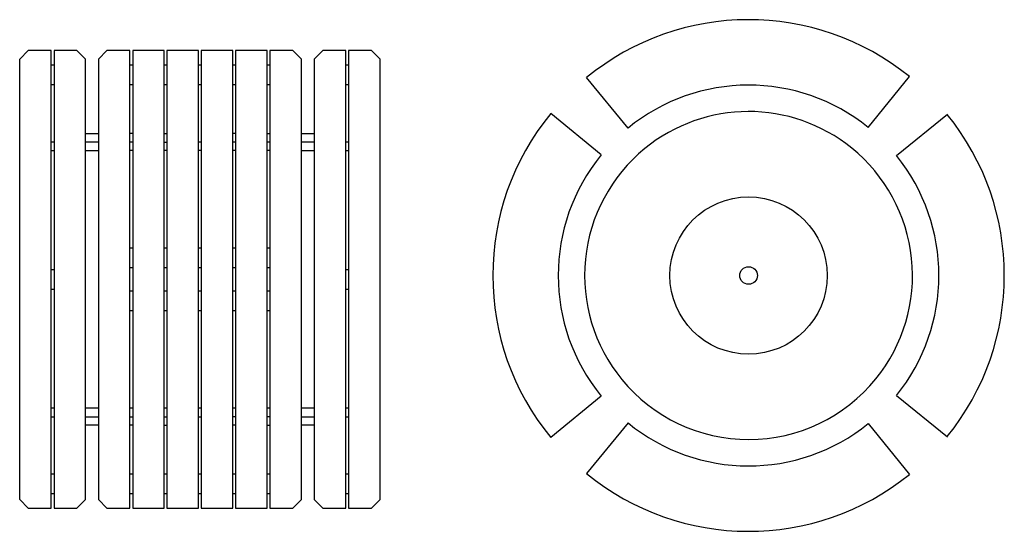
# Model space of a CAD drawing. Units: inches. Extents: x 12 to 723, y -66 to 168.
# Drawn here: x 48 to 220, y 75 to 165 of the extents above; entities that cross this region are included whole.
import ezdxf

# ---------------------------------------------------------------- set-up
doc = ezdxf.new("R2010")
doc.units = ezdxf.units.IN
doc.header["$MEASUREMENT"] = 0
doc.layers.add('Edges', color=7, linetype='Continuous')

# ---------------------------------------------------------------- blocks, each defined once
blk = doc.blocks.new('picnitablesplan')
at = {"layer": 'Edges'}
for p, q in [((23.07, 77.27), (24.57, 78.77)), ((28.57, 78.77), (24.57, 78.77)), ((28.57, 76.27), (28.57, 78.77)), ((33.07, 78.77), (29.07, 78.77)), ((29.07, 78.77), (29.07, 76.27)), ((34.57, 77.27), (33.07, 78.77)), ((36.82, 77.27), (38.32, 78.77)), ((42.32, 78.77), (38.32, 78.77)), ((42.32, 76.27), (42.32, 78.77)), ((48.32, 78.77), (42.82, 78.77)), ((42.82, 78.77), (42.82, 76.27)), ((48.32, 76.27), (48.32, 78.77)), ((54.32, 78.77), (48.82, 78.77)), ((48.82, 78.77), (48.82, 76.27)), ((54.32, 76.27), (54.32, 78.77)), ((60.32, 78.77), (54.82, 78.77)), ((54.82, 78.77), (54.82, 76.27)), ((60.32, 76.27), (60.32, 78.77)), ((66.32, 78.77), (60.82, 78.77)), ((60.82, 78.77), (60.82, 76.27)), ((66.32, 76.27), (66.32, 78.77)), ((70.82, 78.77), (66.82, 78.77)), ((66.82, 78.77), (66.82, 76.27)), ((72.32, 77.27), (70.82, 78.77)), ((74.57, 77.27), (76.07, 78.77)), ((80.07, 78.77), (76.07, 78.77)), ((80.07, 76.27), (80.07, 78.77)), ((84.57, 78.77), (80.57, 78.77)), ((80.57, 78.77), (80.57, 76.27)), ((86.07, 77.27), (84.57, 78.77)), ((23.07, 0.27), (23.07, 77.27)), ((28.57, 76.27), (29.07, 76.27)), ((28.57, 72.77), (28.57, 76.27)), ((29.07, 76.27), (29.07, 72.77)), ((34.57, 64.27), (34.57, 77.27)), ((36.82, 77.27), (36.82, 64.27)), ((42.32, 76.27), (42.82, 76.27)), ((42.32, 72.77), (42.32, 76.27)), ((42.82, 76.27), (42.82, 72.77)), ((48.32, 76.27), (48.82, 76.27)), ((48.32, 72.77), (48.32, 76.27)), ((48.82, 76.27), (48.82, 72.77)), ((54.32, 76.27), (54.82, 76.27)), ((54.32, 72.77), (54.32, 76.27)), ((54.82, 76.27), (54.82, 72.77)), ((60.32, 76.27), (60.82, 76.27)), ((60.32, 72.77), (60.32, 76.27)), ((60.82, 76.27), (60.82, 72.77)), ((66.32, 76.27), (66.82, 76.27)), ((66.32, 72.77), (66.32, 76.27)), ((66.82, 76.27), (66.82, 72.77)), ((72.32, 64.27), (72.32, 77.27)), ((74.57, 77.27), (74.57, 64.27)), ((80.07, 76.27), (80.57, 76.27)), ((80.07, 72.77), (80.07, 76.27)), ((80.57, 76.27), (80.57, 72.77)), ((86.07, 0.27), (86.07, 77.27)), ((129.42, 65.2), (122.18, 74.04)), ((171.42, 65.31), (178.61, 74.2)), ((29.07, 72.77), (28.57, 72.77)), ((28.57, 62.77), (28.57, 72.77)), ((29.07, 72.77), (29.07, 62.77)), ((42.82, 72.77), (42.32, 72.77)), ((42.32, 64.27), (42.32, 72.77)), ((42.82, 72.77), (42.82, 64.27)), ((48.82, 72.77), (48.32, 72.77)), ((48.32, 64.27), (48.32, 72.77)), ((48.82, 72.77), (48.82, 64.27)), ((54.82, 72.77), (54.32, 72.77)), ((54.32, 62.77), (54.32, 72.77)), ((54.82, 72.77), (54.82, 62.77)), ((60.82, 72.77), (60.32, 72.77)), ((60.32, 64.27), (60.32, 72.77)), ((60.82, 72.77), (60.82, 64.27)), ((66.82, 72.77), (66.32, 72.77)), ((66.32, 64.27), (66.32, 72.77)), ((66.82, 72.77), (66.82, 64.27)), ((80.57, 72.77), (80.07, 72.77)), ((80.07, 62.77), (80.07, 72.77)), ((80.57, 72.77), (80.57, 62.77)), ((124.74, 60.52), (115.9, 67.76)), ((176.34, 60.4), (185.29, 67.66)), ((34.57, 62.77), (34.57, 64.27)), ((34.57, 64.27), (36.82, 64.27)), ((36.82, 64.27), (36.82, 62.77)), ((42.82, 64.27), (42.32, 64.27)), ((42.32, 62.77), (42.32, 64.27)), ((42.82, 64.27), (42.82, 62.77)), ((48.32, 64.27), (48.82, 64.27)), ((48.32, 62.77), (48.32, 64.27)), ((48.82, 64.27), (48.82, 62.77)), ((60.82, 64.27), (60.32, 64.27)), ((60.32, 62.77), (60.32, 64.27)), ((60.82, 64.27), (60.82, 62.77)), ((66.32, 64.27), (66.82, 64.27)), ((66.32, 62.77), (66.32, 64.27)), ((66.82, 64.27), (66.82, 62.77)), ((72.32, 64.27), (74.57, 64.27)), ((72.32, 62.77), (72.32, 64.27)), ((74.57, 64.27), (74.57, 62.77)), ((29.07, 62.77), (28.57, 62.77)), ((28.57, 61.27), (28.57, 62.77)), ((29.07, 62.77), (29.07, 61.27)), ((36.82, 62.77), (34.57, 62.77)), ((34.57, 61.27), (34.57, 62.77)), ((36.82, 62.77), (36.82, 61.27)), ((42.82, 62.77), (42.32, 62.77)), ((42.32, 61.27), (42.32, 62.77)), ((42.82, 62.77), (42.82, 61.27)), ((48.32, 62.77), (48.82, 62.77)), ((48.32, 61.27), (48.32, 62.77)), ((48.82, 62.77), (48.82, 61.27)), ((54.82, 62.77), (54.32, 62.77)), ((54.32, 61.27), (54.32, 62.77)), ((54.82, 62.77), (54.82, 61.27)), ((60.82, 62.77), (60.32, 62.77)), ((60.32, 61.27), (60.32, 62.77)), ((60.82, 62.77), (60.82, 61.27)), ((66.82, 62.77), (66.32, 62.77)), ((66.32, 61.27), (66.32, 62.77)), ((66.82, 62.77), (66.82, 61.27)), ((74.57, 62.77), (72.32, 62.77)), ((72.32, 61.27), (72.32, 62.77)), ((74.57, 62.77), (74.57, 61.27)), ((80.57, 62.77), (80.07, 62.77)), ((80.07, 61.27), (80.07, 62.77)), ((80.57, 62.77), (80.57, 61.27)), ((28.57, 61.27), (29.07, 61.27)), ((28.57, 40.52), (28.57, 61.27)), ((29.07, 61.27), (29.07, 40.52)), ((34.57, 61.27), (36.82, 61.27)), ((34.57, 16.27), (34.57, 61.27)), ((36.82, 61.27), (36.82, 16.27)), ((42.82, 61.27), (42.32, 61.27)), ((42.32, 44.27), (42.32, 61.27)), ((42.82, 61.27), (42.82, 44.27)), ((48.82, 61.27), (48.32, 61.27)), ((48.32, 44.27), (48.32, 61.27)), ((48.82, 61.27), (48.82, 44.27)), ((54.82, 61.27), (54.32, 61.27)), ((54.32, 44.27), (54.32, 61.27)), ((54.82, 61.27), (54.82, 44.27)), ((60.82, 61.27), (60.32, 61.27)), ((60.32, 44.27), (60.32, 61.27)), ((60.82, 61.27), (60.82, 44.27)), ((66.82, 61.27), (66.32, 61.27)), ((66.32, 44.27), (66.32, 61.27)), ((66.82, 61.27), (66.82, 44.27)), ((72.32, 61.27), (74.57, 61.27)), ((72.32, 16.27), (72.32, 61.27)), ((74.57, 61.27), (74.57, 16.27)), ((80.07, 61.27), (80.57, 61.27)), ((80.07, 40.52), (80.07, 61.27)), ((80.57, 61.27), (80.57, 40.52)), ((42.32, 44.27), (42.82, 44.27)), ((42.32, 40.77), (42.32, 44.27)), ((42.82, 44.27), (42.82, 40.77)), ((48.32, 44.27), (48.82, 44.27)), ((48.32, 40.77), (48.32, 44.27)), ((48.82, 44.27), (48.82, 40.77)), ((54.32, 44.27), (54.82, 44.27)), ((54.32, 40.77), (54.32, 44.27)), ((54.82, 44.27), (54.82, 40.77)), ((60.32, 44.27), (60.82, 44.27)), ((60.32, 40.77), (60.32, 44.27)), ((60.82, 44.27), (60.82, 40.77)), ((66.32, 44.27), (66.82, 44.27)), ((66.32, 40.77), (66.32, 44.27)), ((66.82, 44.27), (66.82, 40.77)), ((28.57, 40.52), (29.07, 40.52)), ((28.57, 37.02), (28.57, 40.52)), ((29.07, 40.52), (29.07, 37.02)), ((42.82, 40.77), (42.32, 40.77)), ((42.32, 36.77), (42.32, 40.77)), ((42.82, 40.77), (42.82, 36.77)), ((48.82, 40.77), (48.32, 40.77)), ((48.32, 36.77), (48.32, 40.77)), ((48.82, 40.77), (48.82, 36.77)), ((54.82, 40.77), (54.32, 40.77)), ((54.32, 36.77), (54.32, 40.77)), ((54.82, 40.77), (54.82, 36.77)), ((60.82, 40.77), (60.32, 40.77)), ((60.32, 36.77), (60.32, 40.77)), ((60.82, 40.77), (60.82, 36.77)), ((66.82, 40.77), (66.32, 40.77)), ((66.32, 36.77), (66.32, 40.77)), ((66.82, 40.77), (66.82, 36.77)), ((80.07, 40.52), (80.57, 40.52)), ((80.07, 37.02), (80.07, 40.52)), ((80.57, 40.52), (80.57, 37.02)), ((29.07, 37.02), (28.57, 37.02)), ((28.57, 16.27), (28.57, 37.02)), ((29.07, 37.02), (29.07, 16.27)), ((42.32, 36.77), (42.82, 36.77)), ((42.32, 33.27), (42.32, 36.77)), ((42.82, 36.77), (42.82, 33.27)), ((48.32, 36.77), (48.82, 36.77)), ((48.32, 33.27), (48.32, 36.77)), ((48.82, 36.77), (48.82, 33.27)), ((54.32, 36.77), (54.82, 36.77)), ((54.32, 33.27), (54.32, 36.77)), ((54.82, 36.77), (54.82, 33.27)), ((60.32, 36.77), (60.82, 36.77)), ((60.32, 33.27), (60.32, 36.77)), ((60.82, 36.77), (60.82, 33.27)), ((66.32, 36.77), (66.82, 36.77)), ((66.32, 33.27), (66.32, 36.77)), ((66.82, 36.77), (66.82, 33.27)), ((80.57, 37.02), (80.07, 37.02)), ((80.07, 16.27), (80.07, 37.02)), ((80.57, 37.02), (80.57, 16.27)), ((42.82, 33.27), (42.32, 33.27)), ((42.32, 16.27), (42.32, 33.27)), ((42.82, 33.27), (42.82, 16.27)), ((48.82, 33.27), (48.32, 33.27)), ((48.32, 16.27), (48.32, 33.27)), ((48.82, 33.27), (48.82, 16.27)), ((54.82, 33.27), (54.32, 33.27)), ((54.32, 16.27), (54.32, 33.27)), ((54.82, 33.27), (54.82, 16.27)), ((60.82, 33.27), (60.32, 33.27)), ((60.32, 16.27), (60.32, 33.27)), ((60.82, 33.27), (60.82, 16.27)), ((66.82, 33.27), (66.32, 33.27)), ((66.32, 16.27), (66.32, 33.27)), ((66.82, 33.27), (66.82, 16.27)), ((124.74, 18.36), (115.9, 11.12)), ((176.34, 18.48), (185.29, 11.22)), ((29.07, 16.27), (28.57, 16.27)), ((28.57, 14.77), (28.57, 16.27)), ((29.07, 16.27), (29.07, 14.77)), ((36.82, 16.27), (34.57, 16.27)), ((34.57, 14.77), (34.57, 16.27)), ((36.82, 16.27), (36.82, 14.77)), ((42.82, 16.27), (42.32, 16.27)), ((42.32, 14.77), (42.32, 16.27)), ((42.82, 16.27), (42.82, 14.77)), ((48.82, 16.27), (48.32, 16.27)), ((48.32, 14.77), (48.32, 16.27)), ((48.82, 16.27), (48.82, 14.77)), ((54.82, 16.27), (54.32, 16.27)), ((54.32, 14.77), (54.32, 16.27)), ((54.82, 16.27), (54.82, 14.77)), ((60.82, 16.27), (60.32, 16.27)), ((60.32, 14.77), (60.32, 16.27)), ((60.82, 16.27), (60.82, 14.77)), ((66.82, 16.27), (66.32, 16.27)), ((66.32, 14.77), (66.32, 16.27)), ((66.82, 16.27), (66.82, 14.77)), ((74.57, 16.27), (72.32, 16.27)), ((72.32, 14.77), (72.32, 16.27)), ((74.57, 16.27), (74.57, 14.77)), ((80.57, 16.27), (80.07, 16.27)), ((80.07, 14.77), (80.07, 16.27)), ((80.57, 16.27), (80.57, 14.77)), ((28.57, 14.77), (29.07, 14.77)), ((28.57, 4.77), (28.57, 14.77)), ((29.07, 14.77), (29.07, 4.77)), ((34.57, 14.77), (36.82, 14.77)), ((34.57, 13.27), (34.57, 14.77)), ((36.82, 14.77), (36.82, 13.27)), ((42.32, 13.27), (42.32, 14.77)), ((42.32, 14.77), (42.82, 14.77)), ((42.82, 14.77), (42.82, 13.27)), ((48.32, 14.77), (48.82, 14.77)), ((48.32, 13.27), (48.32, 14.77)), ((48.82, 14.77), (48.82, 13.27)), ((54.32, 14.77), (54.82, 14.77)), ((54.32, 4.77), (54.32, 14.77)), ((54.82, 14.77), (54.82, 4.77)), ((60.82, 14.77), (60.32, 14.77)), ((60.32, 13.27), (60.32, 14.77)), ((60.82, 14.77), (60.82, 13.27)), ((66.32, 13.27), (66.32, 14.77)), ((66.82, 14.77), (66.32, 14.77)), ((66.82, 14.77), (66.82, 13.27)), ((72.32, 14.77), (74.57, 14.77)), ((72.32, 13.27), (72.32, 14.77)), ((74.57, 14.77), (74.57, 13.27)), ((80.07, 14.77), (80.57, 14.77)), ((80.07, 4.77), (80.07, 14.77)), ((80.57, 14.77), (80.57, 4.77)), ((34.57, 0.27), (34.57, 13.27)), ((36.82, 13.27), (34.57, 13.27)), ((36.82, 13.27), (36.82, 0.27)), ((42.82, 13.27), (42.32, 13.27)), ((42.32, 4.77), (42.32, 13.27)), ((42.82, 13.27), (42.82, 4.77)), ((48.32, 13.27), (48.82, 13.27)), ((48.32, 4.77), (48.32, 13.27)), ((48.82, 13.27), (48.82, 4.77)), ((60.82, 13.27), (60.32, 13.27)), ((60.32, 4.77), (60.32, 13.27)), ((60.82, 13.27), (60.82, 4.77)), ((66.32, 13.27), (66.82, 13.27)), ((66.32, 4.77), (66.32, 13.27)), ((66.82, 13.27), (66.82, 4.77)), ((72.32, 0.27), (72.32, 13.27)), ((74.57, 13.27), (72.32, 13.27)), ((74.57, 13.27), (74.57, 0.27)), ((129.42, 13.68), (122.18, 4.84)), ((171.42, 13.57), (178.61, 4.68)), ((28.57, 4.77), (29.07, 4.77)), ((28.57, 1.27), (28.57, 4.77)), ((29.07, 4.77), (29.07, 1.27)), ((42.32, 4.77), (42.82, 4.77)), ((42.32, 1.27), (42.32, 4.77)), ((42.82, 4.77), (42.82, 1.27)), ((48.32, 4.77), (48.82, 4.77)), ((48.32, 1.27), (48.32, 4.77)), ((48.82, 4.77), (48.82, 1.27)), ((54.32, 4.77), (54.82, 4.77)), ((54.32, 1.27), (54.32, 4.77)), ((54.82, 4.77), (54.82, 1.27)), ((60.32, 4.77), (60.82, 4.77)), ((60.32, 1.27), (60.32, 4.77)), ((60.82, 4.77), (60.82, 1.27)), ((66.32, 4.77), (66.82, 4.77)), ((66.32, 1.27), (66.32, 4.77)), ((66.82, 4.77), (66.82, 1.27)), ((80.07, 4.77), (80.57, 4.77)), ((80.07, 1.27), (80.07, 4.77)), ((80.57, 4.77), (80.57, 1.27)), ((24.57, -1.23), (23.07, 0.27)), ((29.07, 1.27), (28.57, 1.27)), ((28.57, -1.23), (28.57, 1.27)), ((29.07, 1.27), (29.07, -1.23)), ((33.07, -1.23), (34.57, 0.27)), ((36.82, 0.27), (38.32, -1.23)), ((42.82, 1.27), (42.32, 1.27)), ((42.32, -1.23), (42.32, 1.27)), ((42.82, 1.27), (42.82, -1.23)), ((48.82, 1.27), (48.32, 1.27)), ((48.32, -1.23), (48.32, 1.27)), ((48.82, 1.27), (48.82, -1.23)), ((54.82, 1.27), (54.32, 1.27)), ((54.32, -1.23), (54.32, 1.27)), ((54.82, 1.27), (54.82, -1.23)), ((60.82, 1.27), (60.32, 1.27)), ((60.32, -1.23), (60.32, 1.27)), ((60.82, 1.27), (60.82, -1.23)), ((66.82, 1.27), (66.32, 1.27)), ((66.32, -1.23), (66.32, 1.27)), ((66.82, 1.27), (66.82, -1.23)), ((70.82, -1.23), (72.32, 0.27)), ((76.07, -1.23), (74.57, 0.27)), ((80.57, 1.27), (80.07, 1.27)), ((80.07, -1.23), (80.07, 1.27)), ((80.57, 1.27), (80.57, -1.23)), ((84.57, -1.23), (86.07, 0.27)), ((24.57, -1.23), (28.57, -1.23)), ((29.07, -1.23), (33.07, -1.23)), ((38.32, -1.23), (42.32, -1.23)), ((42.82, -1.23), (48.32, -1.23)), ((48.82, -1.23), (54.32, -1.23)), ((54.82, -1.23), (60.32, -1.23)), ((60.82, -1.23), (66.32, -1.23)), ((66.82, -1.23), (70.82, -1.23)), ((76.07, -1.23), (80.07, -1.23)), ((80.57, -1.23), (84.57, -1.23))]:
    blk.add_line(p, q, dxfattribs=at)
for radius in [13.75, 1.54]:
    blk.add_circle((150.49, 39.44), radius, dxfattribs=at)
for radius, start, end in [(44.71, 51.028, 129.2853), (33.28, 51.028, 129.2853), (44.71, 140.6914, 219.3086), (28.66, 51.028, 129.2853), (44.71, 320.9612, 39.0388), (33.28, 140.6914, 219.3086), (28.66, 129.2853, 219.3086), (28.66, 320.9612, 51.028), (33.28, 320.9612, 39.0388), (28.66, 219.3086, 320.9612), (33.28, 230.7147, 308.972), (44.71, 230.7147, 308.972)]:
    blk.add_arc((150.49, 39.44), radius, start, end, dxfattribs=at)

msp = doc.modelspace()

# ---------------------------------------------------------------- block references
msp.add_blockref('picnitablesplan', (25.22, 80.52))

doc.saveas('drawing.dxf')
